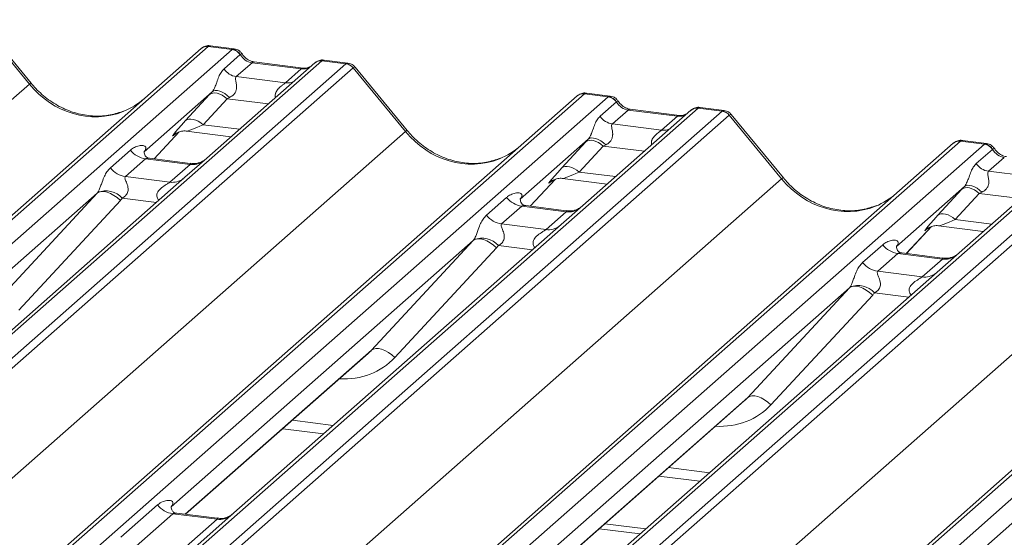
# Model space of a CAD drawing. Units: millimetres. Extents: x 5 to 415, y 5 to 292.
# Drawn here: x 285 to 292, y 136 to 140 of the extents above; entities that cross this region are included whole.
import ezdxf

# ---------------------------------------------------------------- set-up
doc = ezdxf.new("R2010")
doc.units = ezdxf.units.MM
doc.layers.add('SLD-0', color=179, linetype='Continuous')

msp = doc.modelspace()

# ---------------------------------------------------------------- linework, layer by layer
at = {"layer": 'SLD-0', "color": 179, "linetype": 'Continuous', "lineweight": 18}
for p, q in [((284.85835, 139.31208), (284.47291, 139.78127)), ((284.8717, 139.31826), (284.48714, 139.78638)), ((286.36518, 139.57235), (286.19027, 139.59439)), ((274.42525, 129.25762), (286.12191, 139.5731)), ((286.17482, 139.58853), (274.47817, 129.27305)), ((274.6541, 129.25088), (286.35076, 139.56636)), ((286.12191, 139.5731), (286.12232, 139.57347)), ((286.35076, 139.56636), (286.17482, 139.58853)), ((286.29144, 139.42354), (286.41062, 139.52865)), ((286.35076, 139.56636), (286.35256, 139.56783)), ((286.41123, 139.52915), (286.41062, 139.52865)), ((287.01244, 139.483), (275.31579, 129.16752)), ((275.49172, 129.14535), (287.18837, 139.46083)), ((286.95952, 139.46757), (286.16451, 138.76643)), ((286.49745, 139.46946), (286.38124, 139.36697)), ((286.8598, 139.42381), (286.49745, 139.46946)), ((286.8748, 139.42973), (286.51245, 139.47538)), ((286.96122, 139.46899), (286.9585, 139.46666)), ((287.01244, 139.483), (287.01419, 139.48447)), ((287.18837, 139.46083), (287.01244, 139.483)), ((287.20292, 139.46681), (287.02802, 139.48884)), ((287.24129, 139.43207), (275.54463, 129.11659)), ((286.74359, 139.32132), (286.8598, 139.42381)), ((287.62718, 138.96325), (287.24174, 139.43244)), ((287.64053, 138.96942), (287.25597, 139.43754)), ((273.17721, 129.01028), (284.85835, 139.31208)), ((286.38124, 139.36697), (286.74359, 139.32132)), ((288.94365, 139.23969), (277.24699, 128.92421)), ((286.2041, 139.25534), (285.70274, 138.81318)), ((286.00892, 139.04303), (286.18537, 139.23505)), ((286.19603, 139.242), (286.18537, 139.23505)), ((286.20926, 139.24586), (286.19603, 139.242)), ((286.21424, 139.26138), (286.2041, 139.25534)), ((286.22462, 139.24649), (286.20926, 139.24586)), ((286.22721, 139.26408), (286.21424, 139.26138)), ((286.24157, 139.24387), (286.22462, 139.24649)), ((286.24253, 139.26333), (286.22721, 139.26408)), ((286.25954, 139.2381), (286.24157, 139.24387)), ((286.25962, 139.25916), (286.24253, 139.26333)), ((286.27792, 139.22936), (286.25954, 139.2381)), ((286.27784, 139.25174), (286.25962, 139.25916)), ((286.29653, 139.24133), (286.27784, 139.25174)), ((286.31497, 139.22832), (286.29653, 139.24133)), ((289.11958, 139.21752), (288.94365, 139.23969)), ((289.134, 139.22352), (288.9591, 139.24555)), ((277.19408, 128.90878), (288.89073, 139.22426)), ((277.42293, 128.90204), (289.11958, 139.21752)), ((286.31338, 139.20429), (286.13692, 139.01227)), ((286.29607, 139.21796), (286.27792, 139.22936)), ((286.31338, 139.20429), (286.29607, 139.21796)), ((286.33249, 139.21321), (286.31497, 139.22832)), ((288.89073, 139.22426), (288.89115, 139.22463)), ((289.06027, 139.0747), (289.17945, 139.17981)), ((289.11958, 139.21752), (289.12139, 139.21899)), ((289.18006, 139.18031), (289.17945, 139.17981)), ((289.78127, 139.13416), (278.08461, 128.81868)), ((278.26055, 128.79651), (289.9572, 139.11199)), ((289.72835, 139.11873), (288.93334, 138.41759)), ((289.26628, 139.12062), (289.15007, 139.01813)), ((289.62863, 139.07497), (289.26628, 139.12062)), ((289.64363, 139.08089), (289.28128, 139.12654)), ((289.73005, 139.12015), (289.72733, 139.11782)), ((289.78127, 139.13416), (289.78302, 139.13563)), ((289.9572, 139.11199), (289.78127, 139.13416)), ((289.97175, 139.11797), (289.79685, 139.14)), ((290.40936, 138.62058), (290.0248, 139.0887)), ((290.01011, 139.08323), (278.31346, 128.76775)), ((286.01958, 139.04998), (286.00892, 139.04303)), ((286.03281, 139.05383), (286.01958, 139.04998)), ((286.04817, 139.05446), (286.03281, 139.05383)), ((286.06512, 139.05185), (286.04817, 139.05446)), ((286.08309, 139.04607), (286.06512, 139.05185)), ((286.10147, 139.03734), (286.08309, 139.04607)), ((286.11962, 139.02594), (286.10147, 139.03734)), ((286.13692, 139.01227), (286.11962, 139.02594)), ((289.15007, 139.01813), (289.51242, 138.97248)), ((289.51242, 138.97248), (289.62863, 139.07497)), ((290.39601, 138.61441), (290.01057, 139.0836)), ((275.94604, 128.66144), (287.62718, 138.96325)), ((285.77638, 138.76092), (285.96209, 138.95898)), ((285.93079, 138.94278), (285.9374, 138.94922)), ((286.01394, 138.96491), (286.34261, 138.9235)), ((279.96291, 128.55994), (291.65956, 138.87542)), ((291.71247, 138.89085), (280.01582, 128.57537)), ((288.97293, 138.9065), (288.47157, 138.46434)), ((288.77775, 138.69419), (288.9542, 138.88621)), ((288.96486, 138.89316), (288.9542, 138.88621)), ((288.97809, 138.89702), (288.96486, 138.89316)), ((288.98307, 138.91254), (288.97293, 138.9065)), ((288.99344, 138.89765), (288.97809, 138.89702)), ((288.99604, 138.91524), (288.98307, 138.91254)), ((289.0104, 138.89503), (288.99344, 138.89765)), ((289.01135, 138.91449), (288.99604, 138.91524)), ((289.02837, 138.88926), (289.0104, 138.89503)), ((289.02844, 138.91032), (289.01135, 138.91449)), ((289.04674, 138.88052), (289.02837, 138.88926)), ((289.04667, 138.9029), (289.02844, 138.91032)), ((289.06536, 138.89249), (289.04667, 138.9029)), ((289.0649, 138.86912), (289.04674, 138.88052)), ((289.0822, 138.85546), (289.0649, 138.86912)), ((289.0838, 138.87948), (289.06536, 138.89249)), ((289.10132, 138.86437), (289.0838, 138.87948)), ((291.65956, 138.87542), (291.65998, 138.87579)), ((291.88841, 138.86868), (291.71247, 138.89085)), ((291.90283, 138.87468), (291.72792, 138.89671)), ((291.88841, 138.86868), (291.89021, 138.87015)), ((280.19175, 128.5532), (291.88841, 138.86868)), ((285.45453, 138.6946), (285.6027, 138.82528)), ((285.70772, 138.81908), (285.7032, 138.81428)), ((289.0822, 138.85546), (288.90575, 138.66343)), ((291.8291, 138.72586), (291.94827, 138.83097)), ((291.94888, 138.83147), (291.94827, 138.83097)), ((292.55009, 138.78532), (280.85344, 128.46984)), ((281.02937, 128.44767), (292.72603, 138.76315)), ((292.77894, 138.73439), (281.08229, 128.41891)), ((285.71425, 138.76094), (285.56608, 138.63026)), ((286.04127, 138.71974), (285.71425, 138.76094)), ((286.04197, 138.72746), (285.74307, 138.76512)), ((286.16451, 138.76643), (286.0039, 138.62479)), ((292.49718, 138.76989), (291.70216, 138.06875)), ((292.0351, 138.77178), (291.91889, 138.66929)), ((285.8931, 138.58906), (286.04127, 138.71974)), ((288.78841, 138.70114), (288.77775, 138.69419)), ((288.80164, 138.70499), (288.78841, 138.70114)), ((288.81699, 138.70562), (288.80164, 138.70499)), ((288.83395, 138.70301), (288.81699, 138.70562)), ((288.85192, 138.69723), (288.83395, 138.70301)), ((288.87029, 138.6885), (288.85192, 138.69723)), ((288.88844, 138.6771), (288.87029, 138.6885)), ((288.90575, 138.66343), (288.88844, 138.6771)), ((291.91889, 138.66929), (292.28125, 138.62364)), ((278.71486, 128.31261), (290.39601, 138.61441)), ((286.0039, 138.62479), (283.59503, 136.50036)), ((285.56608, 138.63026), (285.8931, 138.58906)), ((288.5452, 138.41208), (288.73092, 138.61014)), ((288.69961, 138.59394), (288.70623, 138.60039)), ((288.78277, 138.61607), (289.11143, 138.57466)), ((282.73173, 128.2111), (294.42839, 138.52658)), ((294.4813, 138.54201), (282.78465, 128.22653)), ((282.96058, 128.20436), (294.65723, 138.51984)), ((285.35758, 138.50877), (283.13302, 136.54689)), ((284.60874, 137.70013), (285.35758, 138.50877)), ((285.37122, 138.51704), (285.35758, 138.50877)), ((285.38858, 138.52089), (285.37122, 138.51704)), ((285.40901, 138.5202), (285.38858, 138.52089)), ((285.43178, 138.51499), (285.40901, 138.5202)), ((285.45603, 138.50545), (285.43178, 138.51499)), ((291.74176, 138.55766), (291.24039, 138.1155)), ((291.54657, 138.34535), (291.72303, 138.53737)), ((291.85103, 138.50662), (291.67458, 138.31459)), ((291.73368, 138.54432), (291.72303, 138.53737)), ((291.74692, 138.54818), (291.73368, 138.54432)), ((291.75189, 138.5637), (291.74176, 138.55766)), ((291.76227, 138.54881), (291.74692, 138.54818)), ((291.76486, 138.5664), (291.75189, 138.5637)), ((291.77922, 138.54619), (291.76227, 138.54881)), ((291.78018, 138.56565), (291.76486, 138.5664)), ((291.7972, 138.54042), (291.77922, 138.54619)), ((291.79727, 138.56148), (291.78018, 138.56565)), ((291.81557, 138.53168), (291.7972, 138.54042)), ((291.8155, 138.55406), (291.79727, 138.56148)), ((291.83418, 138.54365), (291.8155, 138.55406)), ((291.83372, 138.52028), (291.81557, 138.53168)), ((291.85103, 138.50662), (291.83372, 138.52028)), ((291.85263, 138.53065), (291.83418, 138.54365)), ((291.87014, 138.51553), (291.85263, 138.53065)), ((285.52872, 138.45508), (284.77988, 137.64644)), ((285.48088, 138.49193), (285.45603, 138.50545)), ((285.50541, 138.47494), (285.48088, 138.49193)), ((285.52872, 138.45508), (285.50541, 138.47494)), ((288.22335, 138.34576), (288.37152, 138.47644)), ((288.47655, 138.47024), (288.47203, 138.46544)), ((288.48308, 138.4121), (288.33491, 138.28142)), ((288.8101, 138.3709), (288.48308, 138.4121)), ((288.8108, 138.37862), (288.51189, 138.41628)), ((288.66193, 138.24022), (288.8101, 138.3709)), ((288.93334, 138.41759), (288.77273, 138.27595)), ((291.55723, 138.3523), (291.54657, 138.34535)), ((291.57046, 138.35616), (291.55723, 138.3523)), ((291.58582, 138.35679), (291.57046, 138.35616)), ((291.60277, 138.35417), (291.58582, 138.35679)), ((291.62074, 138.34839), (291.60277, 138.35417)), ((291.63912, 138.33966), (291.62074, 138.34839)), ((291.65727, 138.32826), (291.63912, 138.33966)), ((291.67458, 138.31459), (291.65727, 138.32826)), ((281.48369, 127.96377), (293.16483, 138.26557)), ((288.77273, 138.27595), (286.36385, 136.15152)), ((288.33491, 138.28142), (288.66193, 138.24022)), ((291.31403, 138.06324), (291.49975, 138.2613)), ((291.46844, 138.2451), (291.47506, 138.25155)), ((291.5516, 138.26723), (291.88026, 138.22582)), ((288.1264, 138.15994), (285.90184, 136.19806)), ((287.37757, 137.3513), (288.1264, 138.15994)), ((288.14005, 138.1682), (288.1264, 138.15994)), ((288.1574, 138.17205), (288.14005, 138.1682)), ((288.17784, 138.17136), (288.1574, 138.17205)), ((288.20061, 138.16615), (288.17784, 138.17136)), ((288.22486, 138.15661), (288.20061, 138.16615)), ((288.24971, 138.14309), (288.22486, 138.15661)), ((288.29755, 138.10624), (287.54871, 137.2976)), ((288.27424, 138.1261), (288.24971, 138.14309)), ((288.29755, 138.10624), (288.27424, 138.1261)), ((290.99218, 137.99692), (291.14035, 138.1276)), ((291.24538, 138.1214), (291.24085, 138.1166)), ((291.25191, 138.06326), (291.10373, 137.93258)), ((291.57893, 138.02206), (291.25191, 138.06326)), ((291.57962, 138.02978), (291.28072, 138.06744)), ((291.43075, 137.89138), (291.57893, 138.02206)), ((291.70216, 138.06875), (291.54156, 137.92711)), ((291.54156, 137.92711), (289.13268, 135.80268)), ((291.10373, 137.93258), (291.43075, 137.89138)), ((290.89523, 137.8111), (288.67067, 135.84922)), ((290.14639, 137.00246), (290.89523, 137.8111)), ((290.90887, 137.81936), (290.89523, 137.8111)), ((290.92623, 137.82321), (290.90887, 137.81936)), ((290.94667, 137.82252), (290.92623, 137.82321)), ((290.96943, 137.81731), (290.94667, 137.82252)), ((290.99368, 137.80777), (290.96943, 137.81731)), ((291.01853, 137.79426), (290.99368, 137.80777)), ((291.04306, 137.77726), (291.01853, 137.79426)), ((291.06637, 137.7574), (290.31753, 136.94876)), ((291.06637, 137.7574), (291.04306, 137.77726)), ((293.66406, 137.46226), (291.43949, 135.50038)), ((287.39121, 137.35956), (287.37757, 137.3513)), ((287.40857, 137.36341), (287.39121, 137.35956)), ((287.429, 137.36272), (287.40857, 137.36341)), ((287.45177, 137.35751), (287.429, 137.36272)), ((287.47602, 137.34797), (287.45177, 137.35751)), ((287.50087, 137.33445), (287.47602, 137.34797)), ((286.00892, 136.14183), (287.35187, 137.32619)), ((287.5254, 137.31746), (287.50087, 137.33445)), ((287.54871, 137.2976), (287.5254, 137.31746)), ((290.16003, 137.01072), (290.14639, 137.00246)), ((290.17739, 137.01457), (290.16003, 137.01072)), ((290.19783, 137.01388), (290.17739, 137.01457)), ((290.22059, 137.00867), (290.19783, 137.01388)), ((290.24485, 136.99913), (290.22059, 137.00867)), ((290.2697, 136.98562), (290.24485, 136.99913)), ((290.29423, 136.96862), (290.2697, 136.98562)), ((288.77775, 135.79299), (290.12069, 136.97736)), ((290.31753, 136.94876), (290.29423, 136.96862)), ((286.72322, 136.77178), (287.02416, 136.73386)), ((289.49204, 136.42294), (289.79299, 136.38502)), ((285.53196, 135.97218), (285.80204, 136.21037)), ((285.9136, 136.14603), (285.64351, 135.90784)), ((286.24062, 136.10483), (285.9136, 136.14603)), ((286.24132, 136.11255), (285.9429, 136.15015)), ((286.36385, 136.15152), (286.07962, 135.90085)), ((285.97053, 135.86664), (286.24062, 136.10483)), ((289.095, 136.07278), (289.39595, 136.03487)), ((289.05258, 136.03537), (289.35352, 135.99745))]:
    msp.add_line(p, q, dxfattribs=at)
at = {"layer": 'SLD-0', "color": 8, "linetype": 'Continuous', "lineweight": 18}
for p, q in [((286.49745, 139.46946), (286.50627, 139.47476)), ((286.50627, 139.47476), (286.51245, 139.47538)), ((286.8598, 139.42381), (286.86862, 139.42911)), ((286.86862, 139.42911), (286.87453, 139.42976)), ((286.61754, 139.16597), (286.31338, 139.20429)), ((289.26628, 139.12062), (289.2751, 139.12592)), ((289.2751, 139.12592), (289.28128, 139.12654)), ((289.62863, 139.07497), (289.63745, 139.08027)), ((289.63745, 139.08027), (289.64335, 139.08092)), ((285.77623, 138.76094), (285.96186, 138.95891)), ((285.93611, 138.94748), (285.93079, 138.94278)), ((286.13692, 139.01227), (286.40497, 138.9785)), ((289.38637, 138.81713), (289.0822, 138.85546)), ((288.90575, 138.66343), (289.1738, 138.62966)), ((288.54505, 138.4121), (288.73069, 138.61007)), ((288.70135, 138.59547), (288.69961, 138.59394)), ((292.1552, 138.46829), (291.85103, 138.50662)), ((285.79411, 138.43977), (285.54222, 138.47151)), ((291.67458, 138.31459), (291.94262, 138.28082)), ((291.31388, 138.06326), (291.49951, 138.26123)), ((291.47017, 138.24663), (291.46844, 138.2451)), ((288.56294, 138.09093), (288.31104, 138.12267)), ((291.33176, 137.74209), (291.07987, 137.77383)), ((286.00651, 136.14213), (287.37757, 137.3513)), ((288.77533, 135.7933), (290.14639, 137.00246)), ((286.79497, 136.83506), (287.09592, 136.79715)), ((289.5638, 136.48622), (289.86475, 136.44831))]:
    msp.add_line(p, q, dxfattribs=at)
at = {"layer": 'SLD-0', "color": 179, "linetype": 'Continuous', "lineweight": 18}
for centre, radius, start, end in [((286.16536, 139.52251), 0.06669, 81.841587, 130.661207), ((286.16728, 139.5214), 0.06879, 82.627645, 130.810808), ((286.3385, 139.48054), 0.08669, 33.707136, 81.875866), ((286.33945, 139.48411), 0.08474, 32.109497, 81.102375), ((287.00547, 139.41576), 0.06926, 82.763885, 129.737753), ((287.17654, 139.37599), 0.08566, 40.895791, 82.058156), ((287.17705, 139.37893), 0.08396, 39.593999, 81.334257), ((286.39962, 139.49571), 0.13004, 213.707136, 261.875866), ((288.93418, 139.17367), 0.06669, 81.841587, 130.661207), ((288.93611, 139.17257), 0.06879, 82.627645, 130.810808), ((289.10733, 139.1317), 0.08669, 33.707136, 81.875866), ((289.10828, 139.13527), 0.08474, 32.109497, 81.102375), ((289.7743, 139.06693), 0.06926, 82.763885, 129.737753), ((289.94536, 139.02715), 0.08566, 40.895791, 82.058156), ((289.94587, 139.03009), 0.08396, 39.593999, 81.334257), ((289.16845, 139.14687), 0.13004, 213.707136, 261.875866), ((291.70301, 138.82484), 0.06669, 81.841587, 130.661207), ((291.70493, 138.82373), 0.06879, 82.627645, 130.810808), ((291.87711, 138.78643), 0.08474, 32.109497, 81.102375), ((285.73827, 138.93146), 0.1722, 218.068909, 261.983803), ((291.87616, 138.78286), 0.08669, 33.707136, 81.875866), ((291.93727, 138.79803), 0.13004, 213.707136, 261.875866), ((285.59009, 138.80078), 0.1722, 218.068909, 261.983803), ((285.42086, 138.36061), 0.16439, 42.423523, 111.043556), ((288.50709, 138.58262), 0.1722, 218.068909, 261.983803), ((288.35892, 138.45194), 0.1722, 218.068909, 261.983803), ((288.18969, 138.01177), 0.16439, 42.423523, 111.043556), ((291.27592, 138.23378), 0.1722, 218.068909, 261.983803), ((291.12775, 138.1031), 0.1722, 218.068909, 261.983803), ((290.95852, 137.66293), 0.16439, 42.423523, 111.043556), ((285.93761, 136.31655), 0.1722, 218.068909, 261.983803)]:
    msp.add_arc(centre, radius, start, end, dxfattribs=at)
at = {"layer": 'SLD-0', "color": 8, "linetype": 'Continuous', "lineweight": 18}
for centre, radius, start, end in [((287.00286, 139.41737), 0.06632, 81.699284, 130.80351), ((284.87231, 139.29949), 0.0188, 91.874653, 137.915567), ((286.75759, 139.42244), 0.10208, 262.120357, 299.058871), ((289.77169, 139.06853), 0.06632, 81.699284, 130.80351), ((287.64113, 138.95065), 0.0188, 91.874653, 137.915567), ((289.52642, 139.0736), 0.10208, 262.120357, 299.058871), ((286.06022, 138.85239), 0.134, 261.872549, 305.155673), ((285.91206, 138.72149), 0.13378, 261.851592, 306.41352), ((290.40996, 138.60181), 0.0188, 91.874653, 137.915567), ((288.82906, 138.50333), 0.13378, 261.851592, 306.41352), ((288.68089, 138.37265), 0.13378, 261.851592, 306.41352), ((291.59787, 138.15471), 0.134, 261.872549, 305.155673), ((291.44972, 138.02381), 0.13378, 261.851592, 306.41352), ((286.25924, 136.23862), 0.13508, 262.078208, 306.186904)]:
    msp.add_arc(centre, radius, start, end, dxfattribs=at)
for centre, major_axis, ratio, start_param, end_param in [((286.19032, 139.47344), (-0.00233, 0.12108), 0.3598817, 6.2308324, 6.56146), ((287.17287, 139.34965), (0.03148, 0.11688), 0.2949905, 0.0422995, 0.371514), ((286.86872, 139.54481), (-0.02666, 0.11935), 0.9166501, 2.8232815, 3.3981516), ((287.17287, 139.34965), (0.08294, 0.08806), 0.1195764, 6.2678491, 6.7598777), ((285.30164, 139.70303), (-0.28732, 0.57583), 0.9134149, 1.8090915, 3.0679172), ((288.95915, 139.1246), (-0.00233, 0.12108), 0.3598817, 6.2308324, 6.56146), ((289.63755, 139.19597), (-0.02666, 0.11935), 0.9166501, 2.8232815, 3.3981516), ((289.9417, 139.00081), (0.03148, 0.11688), 0.2949905, 0.0422995, 0.371514), ((289.9417, 139.00081), (0.08294, 0.08806), 0.1195764, 6.2678491, 6.7598777), ((286.20515, 139.06177), (0.19298, 0.09597), 0.0700816, 3.2465978, 4.3164007), ((288.07047, 139.35419), (-0.28732, 0.57583), 0.9134149, 1.8090915, 3.0679172), ((291.72797, 138.77576), (-0.00233, 0.12108), 0.3598817, 6.2308324, 6.56146), ((288.97398, 138.71293), (0.19298, 0.09597), 0.0700816, 3.2465978, 4.3164007), ((290.8393, 139.00535), (-0.28732, 0.57583), 0.9134149, 1.8090915, 3.0679172), ((291.74281, 138.36409), (0.19298, 0.09597), 0.0700816, 3.2465978, 4.3164007), ((287.08248, 137.73651), (0.45558, -0.45005), 0.863409, 5.5151521, 6.3110523), ((289.85131, 137.38768), (0.45558, -0.45005), 0.863409, 5.5151521, 6.3110523)]:
    msp.add_ellipse(centre, major_axis=major_axis, ratio=ratio, start_param=start_param, end_param=end_param, dxfattribs=at)
at = {"layer": 'SLD-0', "color": 179, "linetype": 'Continuous', "lineweight": 18}
for centre, major_axis, ratio, start_param, end_param in [((286.13741, 139.4801), (0.05156, 0.11422), 0.2037766, 0.3932915, 0.424031), ((286.50637, 139.59046), (-0.02666, 0.11935), 0.9166501, 1.8962061, 2.8232815), ((287.22579, 139.34298), (-0.02733, 0.12316), 0.4021298, 0.1876688, 0.2184083), ((287.27871, 139.38965), (-0.03742, 0.04243), 0.3333333, 6.2524458, 6.2831853), ((286.29562, 139.33735), (0.20647, 0.2158), 0.0346325, 1.9934981, 2.0974605), ((288.90623, 139.13126), (0.05156, 0.11422), 0.2037766, 0.3932915, 0.424031), ((285.30164, 139.70303), (-0.28732, 0.57583), 0.9134149, 3.0679172, 3.3798879), ((286.38161, 139.25379), (0.19298, 0.09597), 0.0700816, 4.3164007, 4.4203631), ((289.27519, 139.24162), (-0.02666, 0.11935), 0.9166501, 1.8962061, 2.8232815), ((289.99462, 138.99414), (-0.02733, 0.12316), 0.4021298, 0.1876688, 0.2184083), ((286.11917, 139.14532), (0.20647, 0.2158), 0.0346325, 2.0974605, 3.5286305), ((290.04753, 139.04081), (-0.03742, 0.04243), 0.3333333, 6.2524458, 6.2831853), ((289.06444, 138.98851), (0.20647, 0.2158), 0.0346325, 1.9934981, 2.0974605), ((291.67506, 138.78242), (0.05156, 0.11422), 0.2037766, 0.3932915, 0.424031), ((285.64827, 138.87141), (-0.02939, 0.07523), 0.9167705, 3.5520713, 3.6545389), ((288.07047, 139.35419), (-0.28732, 0.57583), 0.9134149, 3.0679172, 3.3798879), ((289.15043, 138.90495), (0.19298, 0.09597), 0.0700816, 4.3164007, 4.4203631), ((292.04402, 138.89278), (-0.02666, 0.11935), 0.9166501, 1.8962061, 2.8232815), ((288.88799, 138.79648), (0.20647, 0.2158), 0.0346325, 2.0974605, 3.5286305), ((285.29739, 138.56196), (0.06224, -0.05081), 0.822402, 6.2356576, 6.3381252), ((290.8393, 139.00535), (-0.28732, 0.57583), 0.9134149, 3.0679172, 3.3798879), ((291.83327, 138.63967), (0.20647, 0.2158), 0.0346325, 1.9934981, 2.0974605), ((291.91926, 138.55611), (0.19298, 0.09597), 0.0700816, 4.3164007, 4.4203631), ((285.35389, 138.61967), (0.17084, -0.16877), 0.863409, 0.027867, 0.1303346), ((288.4171, 138.52257), (-0.02939, 0.07523), 0.9167705, 3.5520713, 3.6545389), ((291.65682, 138.44764), (0.20647, 0.2158), 0.0346325, 2.0974605, 3.5286305), ((288.06622, 138.21312), (0.06224, -0.05081), 0.822402, 6.2356576, 6.3381252), ((288.12271, 138.27083), (0.17084, -0.16877), 0.863409, 0.027867, 0.1303346), ((291.18593, 138.17373), (-0.02939, 0.07523), 0.9167705, 3.5520713, 3.6545389), ((290.83505, 137.86428), (0.06224, -0.05081), 0.822402, 6.2356576, 6.3381252), ((290.89154, 137.92199), (0.17084, -0.16877), 0.863409, 0.027867, 0.1303346), ((287.02599, 137.6788), (0.34823, -0.33107), 0.8568657, 6.2078067, 6.2950732), ((289.79482, 137.32996), (0.34823, -0.33107), 0.8568657, 6.2078067, 6.2950732)]:
    msp.add_ellipse(centre, major_axis=major_axis, ratio=ratio, start_param=start_param, end_param=end_param, dxfattribs=at)
for points, knots in [([(286.1915, 139.59357), (286.19007, 139.59398), (286.17865, 139.5973), (286.15512, 139.59302), (286.13378, 139.58313), (286.12398, 139.57486), (286.12232, 139.57347)], [0, 0, 0, 0, 0.0602745, 0.4823565, 0.912547, 1, 1, 1, 1]), ([(286.42299, 139.5345), (286.41935, 139.54009), (286.41034, 139.55396), (286.38926, 139.56756), (286.37227, 139.57035), (286.36502, 139.57153)], [0, 0, 0, 0, 0.27949798, 0.69245984, 1, 1, 1, 1]), ([(286.51245, 139.47538), (286.50668, 139.4764), (286.48986, 139.47939), (286.46007, 139.49409), (286.43582, 139.51699), (286.42526, 139.53307), (286.42279, 139.53683)], [0, 0, 0, 0, 0.17964884, 0.52395871, 0.88853061, 1, 1, 1, 1]), ([(287.02801, 139.48761), (287.02438, 139.48841), (287.01054, 139.49145), (286.98529, 139.48472), (286.96354, 139.47383), (286.95599, 139.46362), (286.95504, 139.46233)], [0, 0, 0, 0, 0.1378013, 0.5264212, 0.9403022, 1, 1, 1, 1]), ([(287.25506, 139.43668), (287.25259, 139.44012), (287.24436, 139.45161), (287.22536, 139.46267), (287.20904, 139.46492), (287.20254, 139.46582)], [0, 0, 0, 0, 0.2042588, 0.682667, 1, 1, 1, 1]), ([(286.2041, 139.25534), (286.20697, 139.25882), (286.21112, 139.26387), (286.21799, 139.2756), (286.22296, 139.28618), (286.23048, 139.3045), (286.24055, 139.33301), (286.25284, 139.36669), (286.26879, 139.39964), (286.28365, 139.41532), (286.29144, 139.42354)], [0, 0, 0, 0, 0.0534522, 0.0774432, 0.14507, 0.1741181, 0.2978161, 0.5222458, 0.7494416, 1, 1, 1, 1]), ([(286.92053, 139.43871), (286.91495, 139.43539), (286.90209, 139.42773), (286.88467, 139.42901), (286.8748, 139.42973)], [0, 0, 0, 0, 0.4336902, 1, 1, 1, 1]), ([(285.55582, 139.11452), (285.52227, 139.10299), (285.45274, 139.0791), (285.33818, 139.07277), (285.22021, 139.08918), (285.10528, 139.13019), (284.99848, 139.19362), (284.92168, 139.26012), (284.88295, 139.30518), (284.8717, 139.31826)], [0, 0, 0, 0, 0.1484843, 0.3077445, 0.4660301, 0.623339, 0.7799255, 0.9361054, 1, 1, 1, 1]), ([(286.38124, 139.36697), (286.37897, 139.36372), (286.37569, 139.35904), (286.37555, 139.34501), (286.37955, 139.32589), (286.38346, 139.30265), (286.38343, 139.28261), (286.38174, 139.27004), (286.37623, 139.25338), (286.36902, 139.24143), (286.35427, 139.22532), (286.34213, 139.21857), (286.33249, 139.21321)], [0, 0, 0, 0, 0.1171309, 0.1690295, 0.3455882, 0.5076016, 0.5467687, 0.6403719, 0.6815113, 0.7872572, 0.8308506, 1, 1, 1, 1]), ([(288.96033, 139.24473), (288.9589, 139.24514), (288.94747, 139.24846), (288.92394, 139.24418), (288.9026, 139.23429), (288.89281, 139.22603), (288.89115, 139.22463)], [0, 0, 0, 0, 0.06027454, 0.48235654, 0.91254702, 1, 1, 1, 1]), ([(289.19182, 139.18566), (289.18818, 139.19126), (289.17917, 139.20512), (289.15808, 139.21872), (289.14109, 139.22151), (289.13384, 139.22269)], [0, 0, 0, 0, 0.279498, 0.6924598, 1, 1, 1, 1]), ([(289.28128, 139.12654), (289.27551, 139.12756), (289.25868, 139.13055), (289.2289, 139.14525), (289.20465, 139.16815), (289.19409, 139.18423), (289.19161, 139.18799)], [0, 0, 0, 0, 0.1796488, 0.5239587, 0.8885306, 1, 1, 1, 1]), ([(289.68936, 139.08987), (289.68378, 139.08655), (289.67091, 139.07889), (289.65349, 139.08017), (289.64363, 139.08089)], [0, 0, 0, 0, 0.43369018, 1, 1, 1, 1]), ([(289.79683, 139.13877), (289.79321, 139.13957), (289.77936, 139.14261), (289.75411, 139.13588), (289.73236, 139.12499), (289.72481, 139.11478), (289.72386, 139.11349)], [0, 0, 0, 0, 0.1378013, 0.5264212, 0.9403022, 1, 1, 1, 1]), ([(290.02388, 139.08784), (290.02142, 139.09128), (290.01318, 139.10277), (289.99418, 139.11383), (289.97787, 139.11608), (289.97136, 139.11698)], [0, 0, 0, 0, 0.2042588, 0.682667, 1, 1, 1, 1]), ([(288.97293, 138.9065), (288.97579, 138.90998), (288.97994, 138.91504), (288.98681, 138.92676), (288.99179, 138.93734), (288.99931, 138.95566), (289.00938, 138.98418), (289.02167, 139.01785), (289.03762, 139.0508), (289.05248, 139.06648), (289.06027, 139.0747)], [0, 0, 0, 0, 0.05345219, 0.07744321, 0.14507001, 0.17411815, 0.29781609, 0.52224583, 0.74944161, 1, 1, 1, 1]), ([(289.15007, 139.01813), (289.1478, 139.01489), (289.14452, 139.0102), (289.14437, 138.99617), (289.14838, 138.97705), (289.15229, 138.95381), (289.15226, 138.93377), (289.15057, 138.9212), (289.14505, 138.90454), (289.13785, 138.89259), (289.12309, 138.87648), (289.11096, 138.86973), (289.10132, 138.86437)], [0, 0, 0, 0, 0.1171309, 0.1690295, 0.3455882, 0.5076016, 0.5467687, 0.6403719, 0.6815113, 0.7872572, 0.8308506, 1, 1, 1, 1]), ([(285.93215, 138.94474), (285.93215, 138.94474), (285.93123, 138.94395), (285.93351, 138.94587), (285.93967, 138.94989), (285.95406, 138.95778), (285.97932, 138.96505), (286.00271, 138.96817), (286.01457, 138.96454), (286.01543, 138.96428)], [0, 0, 0, 0, 0.0000734, 0.1546627, 0.2618355, 0.3953073, 0.670058, 0.9759187, 1, 1, 1, 1]), ([(288.32465, 138.76568), (288.2911, 138.75415), (288.22157, 138.73026), (288.107, 138.72393), (287.98904, 138.74034), (287.8741, 138.78135), (287.76731, 138.84478), (287.69051, 138.91128), (287.65178, 138.95634), (287.64053, 138.96942)], [0, 0, 0, 0, 0.1484843, 0.3077445, 0.4660301, 0.623339, 0.7799255, 0.9361054, 1, 1, 1, 1]), ([(291.72912, 138.8959), (291.7277, 138.89631), (291.71629, 138.89962), (291.69277, 138.89534), (291.67143, 138.88545), (291.66163, 138.87719), (291.65998, 138.87579)], [0, 0, 0, 0, 0.0598176, 0.4821049, 0.9125045, 1, 1, 1, 1]), ([(291.96064, 138.83682), (291.95701, 138.84242), (291.94799, 138.85629), (291.92691, 138.86988), (291.90992, 138.87267), (291.90267, 138.87386)], [0, 0, 0, 0, 0.279498, 0.6924598, 1, 1, 1, 1]), ([(285.6027, 138.82528), (285.60513, 138.82733), (285.61662, 138.83703), (285.64036, 138.85063), (285.67289, 138.86006), (285.69887, 138.8597), (285.71242, 138.85201), (285.71622, 138.8432), (285.71611, 138.83551), (285.71331, 138.82721), (285.70945, 138.8216), (285.70772, 138.81908)], [0, 0, 0, 0, 0.0634524, 0.2993938, 0.5389852, 0.7349218, 0.8457839, 0.8938147, 0.9309126, 0.9690038, 1, 1, 1, 1]), ([(285.74377, 138.76556), (285.7423, 138.76558), (285.73231, 138.76569), (285.72469, 138.77133), (285.70962, 138.77909), (285.70215, 138.8097), (285.70398, 138.81445), (285.70452, 138.81584)], [0, 0, 0, 0, 0.0349354, 0.237462, 0.53108904, 0.86328881, 1, 1, 1, 1]), ([(292.0501, 138.7777), (292.04433, 138.77873), (292.02751, 138.78172), (291.99773, 138.79641), (291.97348, 138.81931), (291.96291, 138.83539), (291.96044, 138.83915)], [0, 0, 0, 0, 0.1796488, 0.5239587, 0.8885306, 1, 1, 1, 1]), ([(286.15268, 138.75547), (286.1528, 138.75556), (286.15306, 138.75576), (286.14799, 138.75192), (286.13555, 138.74394), (286.10753, 138.73139), (286.07356, 138.72303), (286.04965, 138.72827), (286.04259, 138.72981)], [0, 0, 0, 0, 0.0767595, 0.1741506, 0.2913179, 0.4916971, 0.8499235, 1, 1, 1, 1]), ([(291.74176, 138.55766), (291.74462, 138.56115), (291.74877, 138.5662), (291.75564, 138.57792), (291.76061, 138.5885), (291.76813, 138.60682), (291.7782, 138.63534), (291.7905, 138.66901), (291.80645, 138.70196), (291.8213, 138.71764), (291.8291, 138.72586)], [0, 0, 0, 0, 0.0534522, 0.0774432, 0.14507, 0.1741181, 0.2978161, 0.5222458, 0.7494416, 1, 1, 1, 1]), ([(285.36183, 138.51404), (285.36191, 138.51414), (285.36392, 138.51698), (285.36742, 138.52279), (285.37284, 138.5339), (285.37794, 138.54628), (285.3856, 138.56679), (285.39658, 138.59827), (285.41059, 138.63345), (285.42898, 138.66823), (285.44571, 138.6855), (285.45453, 138.6946)], [0, 0, 0, 0, 0.0014845, 0.0396751, 0.0693315, 0.1173314, 0.1645763, 0.2945557, 0.5240082, 0.7492793, 1, 1, 1, 1]), ([(291.91889, 138.66929), (291.91662, 138.66605), (291.91334, 138.66136), (291.9132, 138.64733), (291.91721, 138.62821), (291.92112, 138.60497), (291.92109, 138.58493), (291.9194, 138.57236), (291.91388, 138.5557), (291.90668, 138.54375), (291.89192, 138.52764), (291.87979, 138.52089), (291.87014, 138.51553)], [0, 0, 0, 0, 0.1171309, 0.1690295, 0.3455882, 0.5076016, 0.5467687, 0.6403719, 0.6815113, 0.7872572, 0.8308506, 1, 1, 1, 1]), ([(285.56608, 138.63026), (285.56435, 138.6277), (285.56128, 138.62317), (285.56356, 138.60956), (285.57291, 138.58803), (285.58399, 138.56011), (285.58627, 138.53501), (285.5844, 138.51899), (285.57912, 138.5045), (285.56754, 138.48818), (285.55463, 138.47827), (285.54483, 138.47284), (285.54246, 138.47163), (285.54222, 138.47151)], [0, 0, 0, 0, 0.0909668, 0.161129, 0.3371756, 0.5457335, 0.6288972, 0.6839246, 0.7593195, 0.8302457, 0.9596202, 0.9958517, 1, 1, 1, 1]), ([(288.70098, 138.5959), (288.70098, 138.5959), (288.70006, 138.59511), (288.70234, 138.59703), (288.7085, 138.60105), (288.72289, 138.60894), (288.74814, 138.61621), (288.77154, 138.61933), (288.78339, 138.6157), (288.78426, 138.61544)], [0, 0, 0, 0, 0.0000734, 0.1546627, 0.2618355, 0.3953073, 0.670058, 0.9759187, 1, 1, 1, 1]), ([(291.09347, 138.41684), (291.05993, 138.40531), (290.99039, 138.38142), (290.87583, 138.37509), (290.75787, 138.3915), (290.64293, 138.43251), (290.53613, 138.49594), (290.45933, 138.56244), (290.4206, 138.6075), (290.40936, 138.62058)], [0, 0, 0, 0, 0.1484843, 0.3077445, 0.4660301, 0.623339, 0.7799255, 0.9361054, 1, 1, 1, 1]), ([(288.37152, 138.47644), (288.37396, 138.47849), (288.38545, 138.48819), (288.40919, 138.50179), (288.44172, 138.51122), (288.46769, 138.51086), (288.48124, 138.50317), (288.48505, 138.49436), (288.48493, 138.48667), (288.48213, 138.47837), (288.47828, 138.47276), (288.47655, 138.47024)], [0, 0, 0, 0, 0.0634524, 0.2993938, 0.5389852, 0.7349218, 0.8457839, 0.8938147, 0.9309126, 0.9690038, 1, 1, 1, 1]), ([(288.5126, 138.41672), (288.51113, 138.41674), (288.50114, 138.41685), (288.49352, 138.42249), (288.47845, 138.43025), (288.47097, 138.46086), (288.47281, 138.46562), (288.47334, 138.467)], [0, 0, 0, 0, 0.0349354, 0.237462, 0.531089, 0.8632888, 1, 1, 1, 1]), ([(288.91995, 138.4055), (288.919, 138.40478), (288.91646, 138.40287), (288.90412, 138.39492), (288.87652, 138.38266), (288.84237, 138.37418), (288.81847, 138.37942), (288.81142, 138.38097)], [0, 0, 0, 0, 0.0787804, 0.2094783, 0.4329976, 0.8325925, 1, 1, 1, 1]), ([(288.13066, 138.1652), (288.13074, 138.1653), (288.13274, 138.16814), (288.13625, 138.17395), (288.14166, 138.18506), (288.14676, 138.19744), (288.15443, 138.21795), (288.16541, 138.24944), (288.17941, 138.28461), (288.19781, 138.3194), (288.21454, 138.33666), (288.22335, 138.34576)], [0, 0, 0, 0, 0.0014845, 0.0396751, 0.0693315, 0.1173314, 0.1645763, 0.2945557, 0.5240082, 0.7492793, 1, 1, 1, 1]), ([(288.33491, 138.28142), (288.33318, 138.27887), (288.33011, 138.27433), (288.33239, 138.26072), (288.34173, 138.23919), (288.35282, 138.21127), (288.3551, 138.18617), (288.35323, 138.17015), (288.34794, 138.15567), (288.33637, 138.13934), (288.32346, 138.12943), (288.31365, 138.124), (288.31129, 138.12279), (288.31104, 138.12267)], [0, 0, 0, 0, 0.0909668, 0.161129, 0.3371756, 0.5457335, 0.6288972, 0.6839246, 0.7593195, 0.8302457, 0.9596202, 0.9958517, 1, 1, 1, 1]), ([(291.4698, 138.24706), (291.4698, 138.24706), (291.46888, 138.24627), (291.47117, 138.24819), (291.47733, 138.25221), (291.49171, 138.2601), (291.51697, 138.26737), (291.54036, 138.27049), (291.55222, 138.26686), (291.55308, 138.2666)], [0, 0, 0, 0, 0.0000734, 0.1546627, 0.2618355, 0.3953073, 0.670058, 0.9759187, 1, 1, 1, 1]), ([(291.14035, 138.1276), (291.14279, 138.12965), (291.15427, 138.13935), (291.17801, 138.15295), (291.21055, 138.16238), (291.23652, 138.16202), (291.25007, 138.15433), (291.25388, 138.14552), (291.25376, 138.13783), (291.25096, 138.12953), (291.24711, 138.12392), (291.24538, 138.1214)], [0, 0, 0, 0, 0.0634524, 0.2993938, 0.5389852, 0.7349218, 0.8457839, 0.8938147, 0.9309126, 0.9690038, 1, 1, 1, 1]), ([(291.28142, 138.06788), (291.27995, 138.0679), (291.26997, 138.06801), (291.26234, 138.07365), (291.24727, 138.08141), (291.2398, 138.11202), (291.24163, 138.11678), (291.24217, 138.11816)], [0, 0, 0, 0, 0.0349354, 0.237462, 0.531089, 0.8632888, 1, 1, 1, 1]), ([(291.69034, 138.05779), (291.69045, 138.05788), (291.69072, 138.05809), (291.68564, 138.05424), (291.6732, 138.04626), (291.64518, 138.03371), (291.61121, 138.02536), (291.5873, 138.03059), (291.58024, 138.03213)], [0, 0, 0, 0, 0.0767595, 0.1741506, 0.2913179, 0.4916971, 0.8499235, 1, 1, 1, 1]), ([(290.89949, 137.81636), (290.89956, 137.81646), (290.90157, 137.8193), (290.90507, 137.82511), (290.91049, 137.83622), (290.91559, 137.8486), (290.92325, 137.86911), (290.93423, 137.9006), (290.94824, 137.93577), (290.96664, 137.97056), (290.98337, 137.98783), (290.99218, 137.99692)], [0, 0, 0, 0, 0.0014845, 0.0396751, 0.0693315, 0.1173314, 0.1645763, 0.2945557, 0.5240082, 0.7492793, 1, 1, 1, 1]), ([(291.10373, 137.93258), (291.102, 137.93003), (291.09893, 137.92549), (291.10121, 137.91188), (291.11056, 137.89035), (291.12164, 137.86243), (291.12392, 137.83733), (291.12205, 137.82131), (291.11677, 137.80683), (291.1052, 137.7905), (291.09228, 137.78059), (291.08248, 137.77516), (291.08011, 137.77395), (291.07987, 137.77383)], [0, 0, 0, 0, 0.0909668, 0.161129, 0.3371756, 0.5457335, 0.6288972, 0.6839246, 0.7593195, 0.8302457, 0.9596202, 0.9958517, 1, 1, 1, 1]), ([(285.80204, 136.21037), (285.80567, 136.21336), (285.82071, 136.22581), (285.85003, 136.24016), (285.88354, 136.24621), (285.90518, 136.24199), (285.91452, 136.23356), (285.91587, 136.22341), (285.9137, 136.21472), (285.90881, 136.20591), (285.90399, 136.20047), (285.90184, 136.19806)], [0, 0, 0, 0, 0.0912985, 0.379134, 0.6216483, 0.7560163, 0.8542497, 0.8966858, 0.9316659, 0.9695814, 1, 1, 1, 1]), ([(285.94352, 136.15065), (285.94183, 136.15067), (285.9316, 136.15082), (285.92296, 136.15657), (285.90889, 136.16649), (285.89976, 136.19212), (285.90531, 136.20365), (285.904, 136.20169), (285.90396, 136.20163)], [0, 0, 0, 0, 0.0406648, 0.2454359, 0.5440133, 0.8473957, 0.9957396, 1, 1, 1, 1]), ([(286.35213, 136.14063), (286.35227, 136.14075), (286.35265, 136.14106), (286.34866, 136.13796), (286.33804, 136.1309), (286.31135, 136.11783), (286.27632, 136.10818), (286.25017, 136.11336), (286.24187, 136.11501)], [0, 0, 0, 0, 0.0588704, 0.1564922, 0.2663266, 0.4464403, 0.824304, 1, 1, 1, 1])]:
    msp.add_open_spline(points, degree=3, knots=knots, dxfattribs=at)
at = {"layer": 'SLD-0', "color": 8, "linetype": 'Continuous', "lineweight": 18}
for points, knots in [([(286.35256, 139.56783), (286.35713, 139.5711), (286.36187, 139.57449), (286.36504, 139.57224), (286.36515, 139.57216)], [0, 0, 0, 0, 0.9641516, 1, 1, 1, 1]), ([(286.41123, 139.52915), (286.41564, 139.53183), (286.42259, 139.53605), (286.42273, 139.5348), (286.42277, 139.53435)], [0, 0, 0, 0, 0.635178, 1, 1, 1, 1]), ([(287.01419, 139.48447), (287.01858, 139.48777), (287.02312, 139.49119), (287.02782, 139.48874), (287.02799, 139.48865)], [0, 0, 0, 0, 0.9649474, 1, 1, 1, 1]), ([(286.67064, 139.2128), (286.66999, 139.21536), (286.66762, 139.22471), (286.66883, 139.23664), (286.67458, 139.25516), (286.68254, 139.26728), (286.69858, 139.2856), (286.71602, 139.30031), (286.7325, 139.31241), (286.74018, 139.3184), (286.74242, 139.32032), (286.74359, 139.32132)], [0, 0, 0, 0, 0.0505978, 0.1845263, 0.2222583, 0.4266134, 0.4593975, 0.7094542, 0.8889081, 0.9418454, 1, 1, 1, 1]), ([(289.12139, 139.21899), (289.12596, 139.22226), (289.1307, 139.22566), (289.13386, 139.2234), (289.13398, 139.22332)], [0, 0, 0, 0, 0.9641516, 1, 1, 1, 1]), ([(289.18006, 139.18031), (289.18447, 139.18299), (289.19142, 139.18721), (289.19155, 139.18596), (289.1916, 139.18551)], [0, 0, 0, 0, 0.635178, 1, 1, 1, 1]), ([(289.78302, 139.13563), (289.78741, 139.13893), (289.79195, 139.14235), (289.79665, 139.1399), (289.79681, 139.13981)], [0, 0, 0, 0, 0.9649474, 1, 1, 1, 1]), ([(289.43946, 138.86396), (289.43882, 138.86652), (289.43645, 138.87587), (289.43765, 138.8878), (289.4434, 138.90632), (289.45136, 138.91844), (289.46741, 138.93676), (289.48485, 138.95147), (289.50133, 138.96357), (289.509, 138.96956), (289.51125, 138.97148), (289.51242, 138.97248)], [0, 0, 0, 0, 0.0505978, 0.1845263, 0.2222583, 0.4266134, 0.4593975, 0.7094542, 0.8889081, 0.9418454, 1, 1, 1, 1]), ([(291.9028, 138.87448), (291.90269, 138.87456), (291.89953, 138.87682), (291.89478, 138.87342), (291.89021, 138.87015)], [0, 0, 0, 0, 0.0358484, 1, 1, 1, 1]), ([(291.96043, 138.83667), (291.96038, 138.83712), (291.96024, 138.83837), (291.95329, 138.83415), (291.94888, 138.83147)], [0, 0, 0, 0, 0.364822, 1, 1, 1, 1]), ([(285.74302, 138.76489), (285.74252, 138.76503), (285.7358, 138.76695), (285.72672, 138.76582), (285.71811, 138.76375), (285.7154, 138.76178), (285.71425, 138.76094)], [0, 0, 0, 0, 0.0416187, 0.5580026, 0.8115169, 1, 1, 1, 1]), ([(286.04127, 138.71974), (286.04296, 138.72158), (286.04594, 138.72484), (286.04503, 138.72723), (286.04282, 138.72677), (286.042, 138.7266)], [0, 0, 0, 0, 0.4478615, 0.7932945, 1, 1, 1, 1]), ([(285.81214, 138.45567), (285.80987, 138.45776), (285.80315, 138.46398), (285.79842, 138.47685), (285.79621, 138.49276), (285.79898, 138.50602), (285.80881, 138.52664), (285.83152, 138.54945), (285.86108, 138.56839), (285.88065, 138.58013), (285.88924, 138.58588), (285.89195, 138.58811), (285.8931, 138.58906)], [0, 0, 0, 0, 0.0467739, 0.1389299, 0.2005374, 0.2917559, 0.3401895, 0.5501244, 0.7743994, 0.8959549, 0.9556315, 1, 1, 1, 1]), ([(288.51185, 138.41605), (288.51135, 138.41619), (288.50463, 138.41811), (288.49555, 138.41698), (288.48693, 138.41491), (288.48423, 138.41294), (288.48308, 138.4121)], [0, 0, 0, 0, 0.0416187, 0.5580026, 0.8115169, 1, 1, 1, 1]), ([(288.8101, 138.3709), (288.81178, 138.37274), (288.81477, 138.376), (288.81385, 138.37839), (288.81165, 138.37793), (288.81083, 138.37776)], [0, 0, 0, 0, 0.4478615, 0.7932945, 1, 1, 1, 1]), ([(288.58096, 138.10683), (288.5787, 138.10892), (288.57198, 138.11514), (288.56724, 138.12801), (288.56504, 138.14392), (288.5678, 138.15718), (288.57764, 138.1778), (288.60034, 138.20061), (288.62991, 138.21955), (288.64948, 138.23129), (288.65807, 138.23704), (288.66077, 138.23927), (288.66193, 138.24022)], [0, 0, 0, 0, 0.0467739, 0.1389299, 0.2005374, 0.2917559, 0.3401895, 0.5501244, 0.7743994, 0.8959549, 0.9556315, 1, 1, 1, 1]), ([(291.28068, 138.06721), (291.28018, 138.06735), (291.27346, 138.06927), (291.26438, 138.06815), (291.25576, 138.06607), (291.25306, 138.0641), (291.25191, 138.06326)], [0, 0, 0, 0, 0.0416187, 0.5580026, 0.8115169, 1, 1, 1, 1]), ([(291.57893, 138.02206), (291.58061, 138.0239), (291.58359, 138.02716), (291.58268, 138.02955), (291.58048, 138.02909), (291.57965, 138.02892)], [0, 0, 0, 0, 0.4478615, 0.7932945, 1, 1, 1, 1]), ([(291.34979, 137.75799), (291.34753, 137.76008), (291.34081, 137.76631), (291.33607, 137.77917), (291.33386, 137.79508), (291.33663, 137.80834), (291.34646, 137.82896), (291.36917, 137.85177), (291.39874, 137.87071), (291.41831, 137.88245), (291.4269, 137.8882), (291.4296, 137.89043), (291.43075, 137.89138)], [0, 0, 0, 0, 0.04677391, 0.13892992, 0.20053737, 0.29175593, 0.34018953, 0.55012436, 0.77439944, 0.89595492, 0.95563154, 1, 1, 1, 1]), ([(285.94282, 136.14951), (285.9388, 136.15015), (285.93007, 136.15153), (285.91976, 136.14999), (285.91541, 136.14719), (285.9136, 136.14603)], [0, 0, 0, 0, 0.3329132, 0.7222395, 1, 1, 1, 1]), ([(286.24062, 136.10483), (286.2423, 136.10667), (286.24529, 136.10993), (286.24437, 136.11232), (286.24217, 136.11186), (286.24135, 136.11169)], [0, 0, 0, 0, 0.4479922, 0.7935261, 1, 1, 1, 1])]:
    msp.add_open_spline(points, degree=3, knots=knots, dxfattribs=at)

doc.saveas('drawing.dxf')
